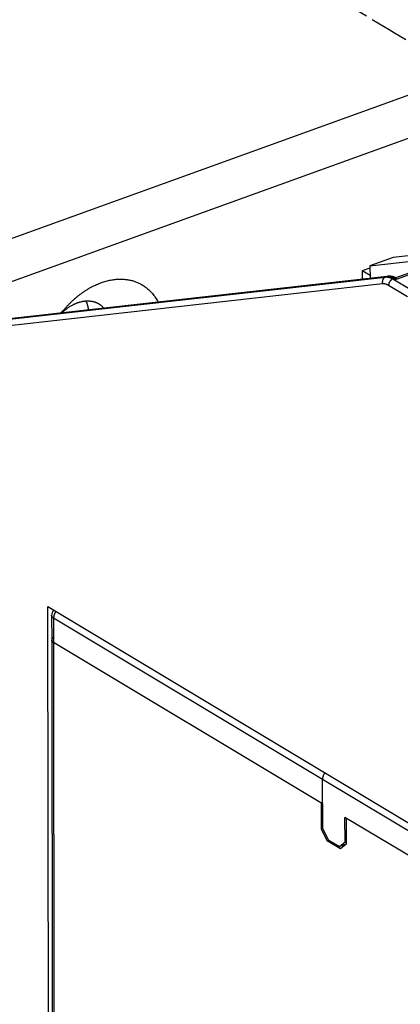
# Model space of a CAD drawing. Extents: x 10 to 415, y 0 to 297.
# Drawn here: x 326 to 336, y 71 to 97 of the extents above; entities that cross this region are included whole.
import ezdxf

# ---------------------------------------------------------------- set-up
doc = ezdxf.new("R2010")
doc.units = 0
doc.layers.add('204', color=7, linetype='CONTINUOUS')

msp = doc.modelspace()

# ---------------------------------------------------------------- linework, layer by layer
at = {"layer": '204', "color": 3, "linetype": 'CONTINUOUS'}
for p, q in [((318.20206, 88.970303), (337.65875, 95.992457)), ((336.62603, 94.443668), (323.81078, 89.818491)), ((341.37668, 92.4864), (335.78713, 90.469066)), ((341.38307, 92.444349), (335.79243, 90.426619)), ((337.01362, 91.16904), (335.71661, 91.023539)), ((335.71661, 91.023539), (335.08418, 90.795285)), ((335.08418, 90.795285), (336.38119, 90.940786)), ((335.08418, 90.795285), (335.08452, 90.459042)), ((335.54349, 90.507621), (324.6329, 89.283651)), ((335.08424, 90.733196), (334.87457, 90.657523)), ((335.08444, 90.531745), (334.87457, 90.657523)), ((334.87457, 90.657523), (334.87479, 90.435515)), ((335.50397, 90.493356), (335.54349, 90.507621)), ((335.56745, 90.513219), (335.54317, 90.510495)), ((335.42606, 90.30709), (324.4963, 89.080969)), ((324.59337, 89.269385), (335.50397, 90.493356)), ((336.10259, 89.956197), (335.58824, 90.264447)), ((335.74621, 90.454318), (335.70668, 90.440052)), ((335.70668, 90.440052), (336.22104, 90.131802)), ((335.79243, 90.426619), (335.74621, 90.454318)), ((326.31872, 81.529477), (340.25087, 73.179993)), ((326.34113, 59.527788), (326.31872, 81.529477)), ((326.41968, 81.287463), (326.42035, 80.623419)), ((326.47204, 81.216379), (326.47272, 80.552344)), ((333.79025, 76.830607), (326.47204, 81.216379)), ((326.42035, 80.623419), (326.44177, 59.595646)), ((333.79093, 76.166572), (326.47272, 80.552344)), ((326.47272, 80.552344), (326.49414, 59.524573)), ((340.52668, 72.793494), (333.79025, 76.830607)), ((333.79093, 76.166572), (333.79025, 76.830607)), ((333.76103, 75.476618), (333.76031, 76.184922)), ((333.79093, 76.166576), (333.7916, 75.502537)), ((334.40401, 75.135527), (334.40333, 75.799562)), ((341.93588, 71.285335), (334.40333, 75.799562)), ((334.43395, 75.781211), (334.43467, 75.072907)), ((333.79778, 75.489882), (333.76103, 75.476618)), ((333.91435, 75.163521), (333.76103, 75.476618)), ((333.79157, 75.502551), (333.94497, 75.189417)), ((333.91435, 75.163521), (333.96043, 75.18015)), ((334.2818, 74.943315), (333.91435, 75.163521)), ((333.94497, 75.189417), (334.25113, 75.005934)), ((334.25113, 75.005934), (334.40401, 75.135527)), ((334.43317, 75.071634), (334.25113, 75.005934)), ((334.43467, 75.072907), (334.2818, 74.943315)), ((334.40401, 75.135527), (334.4346, 75.146567))]:
    msp.add_line(p, q, dxfattribs=at)
for points in [[(336.98004, 96.39921, -0.000000001), (337.13314, 96.307458)], [(345.94437, 98.58866, 0.000000002), (346.09745, 98.496919)], [(336.52073, 96.674469, 0.000000003), (336.67383, 96.582716)], [(336.01118, 99.253205, -0.000000015), (335.83903, 99.356377, -0.000000019), (335.57387, 99.515284, -0.000000009), (335.22663, 99.723387)], [(351.70184, 94.092059), (351.70163, 94.300221), (351.70142, 94.508384), (351.7012, 94.716547), (351.70099, 94.92471), (351.70078, 95.132873), (351.70057, 95.341035), (351.70036, 95.549198), (351.70014, 95.757361), (351.69993, 95.965524, 0.000000006), (351.69972, 96.173686, 0.000000006), (351.69951, 96.381849), (351.6993, 96.590012), (351.69908, 96.798175), (351.69887, 97.006337), (351.69866, 97.2145), (351.69845, 97.422663), (351.69824, 97.630825)], [(341.07944, 97.723324, 0.000000024), (341.23254, 97.631571, 0.000000023), (341.38564, 97.539817, 0.000000022), (341.53874, 97.448065, 0.00000002), (341.69184, 97.356315, 0.000000019), (341.84494, 97.264559, 0.000000018), (341.99806, 97.172795, 0.000000016), (342.15114, 97.081054), (342.30417, 96.989348, 0.000000014), (342.45735, 96.897548), (342.61076, 96.80561), (342.76355, 96.714043), (342.91542, 96.623024, 0.000000009), (343.06975, 96.530537), (343.22768, 96.435891), (343.37595, 96.347032), (343.51, 96.266698), (343.68215, 96.163527), (343.94731, 96.004619), (344.29456, 95.796516)], [(347.4563, 97.682566, 0.000000021), (347.62846, 97.579394, 0.000000041), (347.89361, 97.420487, 0.000000021), (348.24086, 97.212385)], [(351.69444, 101.35185, 0.00000003), (351.6942, 101.58591, 0.000000054), (351.69383, 101.94643, 0.000000027), (351.69335, 102.41856)], [(346.86173, 98.03889, 0.00000001), (347.01605, 97.946404, 0.000000015), (347.17398, 97.851758, 0.000000011), (347.32226, 97.762899)], [(335.14283, 97.500245, 0.000000014), (335.29593, 97.408492), (335.44903, 97.316739, 0.000000012), (335.60213, 97.224986, 0.000000011), (335.75523, 97.133233), (335.90833, 97.04148), (336.06143, 96.949727)], [(351.69739, 98.463478, 0.000000013), (351.69717, 98.671639)], [(344.41334, 99.506195, -0.000000012), (344.56644, 99.414443)], [(351.69696, 98.879794, 0.000000015), (351.69675, 99.087964, 0.000000015), (351.69654, 99.296154)], [(339.56369, 94.85083, -0.000000031), (339.73585, 94.747659, -0.000000059), (340.001, 94.58875, -0.000000029), (340.34825, 94.380647, -0.000000015)], [(338.35786, 95.573482, -0.000000013), (338.51104, 95.481682)], [(351.69633, 99.504289, 0.000000017), (351.69611, 99.712345, 0.000000017), (351.6959, 99.920614, 0.000000018), (351.69569, 100.1292, 0.000000018), (351.69548, 100.33694, 0.000000018), (351.69527, 100.54344)], [(338.66445, 95.389743, -0.000000015), (338.81724, 95.298176, -0.000000015), (338.96912, 95.207157, -0.000000019), (339.12344, 95.11467, -0.000000025), (339.28137, 95.020024, -0.000000019), (339.42965, 94.931165)], [(343.95404, 99.781452, -0.000000016), (344.10714, 99.6897)], [(334.68352, 97.775504, 0.000000019), (334.83662, 97.683751, 0.000000017), (334.98973, 97.591998)], [(337.21701, 98.530557, -0.000000023), (337.06383, 98.622356, -0.000000021), (336.91042, 98.714294, -0.00000002), (336.75763, 98.805861, -0.000000018), (336.60576, 98.89688, -0.000000017), (336.45143, 98.989366, -0.000000018), (336.2935, 99.084013)], [(351.69505, 100.75326, 0.000000026), (351.69483, 100.96799, 0.00000002), (351.69463, 101.16959)], [(342.26993, 100.79073, -0.000000029), (342.42303, 100.69897, -0.000000029), (342.57613, 100.60722, -0.000000029), (342.72923, 100.51547, -0.000000027), (342.88234, 100.42372, -0.000000025), (343.03544, 100.33197, -0.000000024), (343.18854, 100.24021, -0.000000023), (343.34164, 100.14846, -0.000000021), (343.49474, 100.05671, -0.00000002), (343.64784, 99.964957, -0.000000019), (343.80094, 99.873205)], [(334.37732, 97.95901, 0.000000019), (334.53042, 97.867257)], [(341.19755, 96.145046, -0.000000056), (341.04445, 96.236798, -0.000000056), (340.89135, 96.32855, -0.000000056), (340.73825, 96.420302, -0.000000054), (340.58515, 96.512053, -0.000000052), (340.43205, 96.603805, -0.000000051), (340.27895, 96.695557, -0.00000005), (340.12585, 96.78731, -0.000000048), (339.97275, 96.879062, -0.000000047), (339.81965, 96.970814, -0.000000046), (339.66655, 97.062566, -0.000000044), (339.51344, 97.154318, -0.000000043), (339.36034, 97.24607, -0.000000042), (339.20724, 97.337822, -0.00000004), (339.05414, 97.429575, -0.000000039), (338.90104, 97.521327, -0.000000037), (338.74794, 97.613079, -0.000000036), (338.59484, 97.704832, -0.000000035), (338.44174, 97.796584, -0.000000033), (338.28864, 97.888336, -0.000000032), (338.13554, 97.98009, -0.000000031), (337.98244, 98.071841, -0.000000029), (337.82934, 98.163591, -0.000000028), (337.67624, 98.255346, -0.000000027), (337.52312, 98.347111, -0.000000025), (337.37003, 98.438851)], [(340.62014, 97.998582, 0.000000028), (340.77324, 97.906829, 0.000000027), (340.92634, 97.815076)], [(338.32363, 99.374879, 0.000000046), (338.47673, 99.283126, 0.000000046), (338.62983, 99.191372, 0.000000046), (338.78293, 99.099619, 0.000000044), (338.93603, 99.007866, 0.000000042), (339.08913, 98.916113, 0.000000041), (339.24223, 98.824359, 0.00000004), (339.39533, 98.732606, 0.000000039), (339.54843, 98.640853, 0.000000037), (339.70153, 98.5491, 0.000000036), (339.85463, 98.457347, 0.000000035), (340.00774, 98.365594, 0.000000033), (340.16084, 98.273841, 0.000000032), (340.31394, 98.182088, 0.000000031), (340.46704, 98.090335)], [(335.54349, 90.507611), (335.54424, 90.50788, -0.001886657), (335.545, 90.508143, -0.001872647), (335.54575, 90.508401, -0.001870986), (335.54652, 90.508654, -0.00188423), (335.54728, 90.508902, -0.001891657), (335.54805, 90.509145, -0.00189778), (335.54882, 90.509382, -0.001902678), (335.5496, 90.509613, -0.001910338), (335.55038, 90.50984, -0.001915842), (335.55116, 90.51006, -0.001923267), (335.55195, 90.510275, -0.001927942), (335.55274, 90.510484, -0.001933969), (335.55353, 90.510688, -0.001940393), (335.55432, 90.510886, -0.001950918), (335.55512, 90.511078, -0.001950601), (335.55593, 90.511264, -0.001944823), (335.55673, 90.511444, -0.001967061), (335.55754, 90.511618, -0.002015046), (335.55835, 90.511786, -0.00196011), (335.55916, 90.511948, -0.001832073), (335.55997, 90.512102, -0.002032739), (335.5608, 90.512253, -0.002439355), (335.56165, 90.512399, -0.001844007), (335.56245, 90.512533, -0.000610387), (335.56317, 90.51265, -0.002630096), (335.56411, 90.512787, -0.004546013), (335.56556, 90.512979, -0.002210687), (335.56746, 90.513218, -0.001164569)], [(335.74622, 90.454321), (335.73927, 90.458407, 0.004065282), (335.73232, 90.462348, 0.004125941), (335.72535, 90.466137, 0.004203084), (335.71839, 90.469779, 0.004300093), (335.71142, 90.473266, 0.004395382), (335.70445, 90.476601, 0.004485669), (335.69748, 90.479778, 0.004580205), (335.69052, 90.4828, 0.004676045), (335.68356, 90.48566, 0.004775225), (335.67662, 90.488362, 0.004873313), (335.66968, 90.4909, 0.004973402), (335.66277, 90.493279, 0.005069983), (335.65587, 90.49549, 0.005176261), (335.64899, 90.49754, 0.005285229), (335.64213, 90.499421, 0.005375875), (335.63529, 90.501139, 0.005441961), (335.62849, 90.502687, 0.005590584), (335.62171, 90.504071, 0.00580221), (335.61495, 90.505283, 0.005742401), (335.60825, 90.506333, 0.005452475), (335.60162, 90.507215, 0.006101049), (335.59494, 90.507924, 0.007378208), (335.58814, 90.508449, 0.005719961), (335.58179, 90.508844, 0.002032171), (335.57606, 90.509117, 0.008151143), (335.56882, 90.509095, 0.014362839), (335.55781, 90.508578, 0.007196814), (335.54349, 90.507611, 0.00385824)], [(335.7892, 90.469051), (335.78393, 90.471666, 0.003035295), (335.77864, 90.474214, 0.003038703), (335.77333, 90.476691, 0.003054953), (335.768, 90.479101, 0.003087086), (335.76264, 90.481438, 0.003114659), (335.75727, 90.483706, 0.003140764), (335.75187, 90.4859, 0.003166872), (335.74646, 90.488024, 0.003196314), (335.74103, 90.490072, 0.003224327), (335.73558, 90.492048, 0.003254489), (335.73011, 90.493948, 0.003283403), (335.72463, 90.495773, 0.003314896), (335.71913, 90.497521, 0.003344857), (335.71362, 90.499194, 0.003377379), (335.70809, 90.500787, 0.003408236), (335.70255, 90.502303, 0.003441791), (335.697, 90.503738, 0.003473339), (335.69144, 90.505095, 0.003507531), (335.68586, 90.50637, 0.003539956), (335.68028, 90.507565, 0.003575545), (335.67468, 90.508676, 0.00360744), (335.66908, 90.509706, 0.003640991), (335.66347, 90.51065, 0.003676649), (335.65785, 90.511512, 0.003719541), (335.65222, 90.512287, 0.003742734), (335.64658, 90.512978, 0.003754385), (335.64095, 90.513581, 0.003821277), (335.6353, 90.514098, 0.003939031), (335.62964, 90.514524, 0.003854819), (335.624, 90.514866, 0.003621908), (335.61839, 90.515119, 0.004043679), (335.61269, 90.515276, 0.004887987), (335.60686, 90.515327, 0.003713328), (335.60138, 90.515322, 0.001220626), (335.59642, 90.515273, 0.005339388), (335.59006, 90.514998, 0.009325687), (335.58028, 90.514299, 0.004560372), (335.56746, 90.513218, 0.002405259)], [(326.67354, 89.502742), (326.72762, 89.570303, -0.007156304), (326.78339, 89.636057, -0.007210633), (326.84092, 89.699958, -0.007259485), (326.90001, 89.761904, -0.007373495), (326.96055, 89.821604, -0.007489808), (327.02232, 89.879013, -0.007584825), (327.08524, 89.933911, -0.007699498), (327.1491, 89.986284, -0.007816368), (327.21377, 90.035913, -0.007954074), (327.27907, 90.08282, -0.008075496), (327.34484, 90.126813, -0.008226569), (327.41091, 90.16795, -0.008356367), (327.47713, 90.206061, -0.008521477), (327.54333, 90.24124, -0.008655115), (327.60936, 90.273345, -0.008830329), (327.67509, 90.302499, -0.008964716), (327.74034, 90.328588, -0.009146042), (327.80501, 90.351762, -0.009276256), (327.86895, 90.371936, -0.009458129), (327.93206, 90.389278, -0.009578431), (327.9942, 90.40373, -0.009754264), (328.05532, 90.415475, -0.009858103), (328.11527, 90.42448, -0.010020263), (328.17402, 90.430937, -0.010100135), (328.23145, 90.434832, -0.010241203), (328.28754, 90.436363, -0.010292087), (328.3422, 90.435534, -0.01040206), (328.39542, 90.432542, -0.010408936), (328.44712, 90.427405, -0.010492047), (328.49732, 90.420313, -0.010490287), (328.54593, 90.411293, -0.010492987), (328.59302, 90.400543, -0.010303759), (328.63867, 90.388057, -0.010558736), (328.68363, 90.373698, -0.010749653), (328.72854, 90.357147, -0.010701688), (328.77334, 90.338427, -0.011047969), (328.81779, 90.317394, -0.011450052), (328.86187, 90.293994, -0.011955851), (328.90548, 90.268032, -0.011675414), (328.94836, 90.239846, -0.010976235), (328.99031, 90.209379, -0.012439963), (329.0319, 90.175518, -0.01527939), (329.0732, 90.137713, -0.011220428), (329.11149, 90.10067, -0.003115397), (329.14565, 90.065853, -0.016571254), (329.1861, 90.015105, -0.028307536), (329.24365, 89.929162, -0.013017423), (329.3162, 89.811942, -0.006555336)], [(335.50398, 90.493356), (335.49837, 90.491158, 0.015044489), (335.49279, 90.488588, 0.01414358), (335.48722, 90.485634, 0.013772145), (335.48171, 90.482302, 0.014173176), (335.47627, 90.478569, 0.014228001), (335.47093, 90.474449, 0.014175436), (335.46573, 90.469929, 0.014036392), (335.46068, 90.46503, 0.014006714), (335.45582, 90.459744, 0.01385041), (335.45118, 90.4541, 0.013734936), (335.44678, 90.448099, 0.013532106), (335.44263, 90.441776, 0.013368892), (335.43879, 90.435141, 0.013157746), (335.43524, 90.428233, 0.01298195), (335.43204, 90.42107, 0.012734265), (335.42916, 90.413696, 0.012464518), (335.42665, 90.406138, 0.01232914), (335.4245, 90.398429, 0.012297618), (335.42273, 90.390597, 0.011822291), (335.42131, 90.38272, 0.010986986), (335.42027, 90.374847, 0.01169962), (335.41961, 90.366861, 0.013322262), (335.41936, 90.358745, 0.01040798), (335.41934, 90.351133, 0.004520037), (335.41951, 90.344267, 0.013536083), (335.42041, 90.335791, 0.022562886), (335.42263, 90.323237, 0.01158025), (335.42605, 90.307092, 0.006381749)], [(335.58823, 90.264446), (335.58267, 90.267715, 0.00406596), (335.57711, 90.270867, 0.004126591), (335.57154, 90.273899, 0.004203706), (335.56596, 90.276813, 0.004300687), (335.56039, 90.279603, 0.004395943), (335.55481, 90.282272, 0.004486195), (335.54924, 90.284813, 0.004580689), (335.54367, 90.287231, 0.004676487), (335.53811, 90.28952, 0.004775619), (335.53255, 90.291682, 0.004873656), (335.52701, 90.293713, 0.004973689), (335.52147, 90.295616, 0.005070211), (335.51595, 90.297385, 0.005176424), (335.51045, 90.299026, 0.005285326), (335.50496, 90.300531, 0.005375897), (335.4995, 90.301906, 0.005441908), (335.49405, 90.303145, 0.005590447), (335.48863, 90.304253, 0.005801984), (335.48322, 90.305223, 0.00574209), (335.47786, 90.306064, 0.005452104), (335.47256, 90.30677, 0.006100544), (335.46721, 90.307337, 0.007377475), (335.46178, 90.307758, 0.005719293), (335.45669, 90.308074, 0.002031915), (335.45211, 90.308294, 0.008150048), (335.44632, 90.308276, 0.014360502), (335.43751, 90.307864, 0.007195468), (335.42605, 90.307092, 0.003857476)], [(335.50398, 90.493356), (335.51023, 90.493971, -0.006691123), (335.51653, 90.494426, -0.006598058), (335.52289, 90.494712, -0.006516778), (335.5293, 90.494837, -0.00646593), (335.53576, 90.494792, -0.006395233), (335.54227, 90.494584, -0.006318353), (335.54882, 90.494206, -0.006232363), (335.55542, 90.493663, -0.006150878), (335.56205, 90.492949, -0.006059682), (335.56873, 90.492071, -0.005971251), (335.57544, 90.491021, -0.005872708), (335.58219, 90.489807, -0.005775886), (335.58896, 90.488422, -0.005679039), (335.59577, 90.486874, -0.005591238), (335.6026, 90.485154, -0.005474672), (335.60946, 90.483273, -0.005343795), (335.61634, 90.481224, -0.005285824), (335.62324, 90.47901, -0.005287603), (335.63017, 90.476622, -0.005036844), (335.63709, 90.474092, -0.004620695), (335.64398, 90.47142, -0.004991429), (335.65099, 90.468528, -0.005802805), (335.65817, 90.465378, -0.004318974), (335.66492, 90.462328, -0.001502469), (335.67102, 90.459491, -0.005911848), (335.67885, 90.455504, -0.009767631), (335.69091, 90.448924, -0.00463557), (335.70668, 90.440043, -0.002426004)], [(335.70668, 90.440043), (335.70103, 90.437857, 0.01248439), (335.69531, 90.435325, 0.011454372), (335.6895, 90.432435, 0.010915503), (335.68364, 90.429194, 0.011028504), (335.67775, 90.425581, 0.010887104), (335.67185, 90.421609, 0.01070367), (335.66597, 90.417267, 0.010484301), (335.66013, 90.412576, 0.010383447), (335.65437, 90.407529, 0.01021733), (335.64871, 90.402152, 0.010112985), (335.64318, 90.396449, 0.009972364), (335.6378, 90.390452, 0.009886285), (335.63261, 90.384172, 0.009790905), (335.62762, 90.377643, 0.009740992), (335.62287, 90.370885, 0.009660983), (335.61837, 90.363939, 0.009575915), (335.61416, 90.35683, 0.009615661), (335.61023, 90.349588, 0.009749457), (335.60661, 90.342241, 0.009550464), (335.60331, 90.33486, 0.00904203), (335.60035, 90.327493, 0.009827232), (335.5977, 90.320029, 0.011459471), (335.59539, 90.312454, 0.009191099), (335.59342, 90.305355, 0.0040544), (335.59182, 90.298956, 0.012324444), (335.59046, 90.291074, 0.021496532), (335.58926, 90.27942, 0.011513858), (335.58823, 90.264446, 0.006479356)], [(335.79207, 90.460546), (335.79053, 90.460675, 0.003749599), (335.78899, 90.460782, 0.003733776), (335.78744, 90.460865, 0.003728567), (335.78589, 90.460926, 0.003741592), (335.78434, 90.460963, 0.003747974), (335.78279, 90.460977, 0.003751295), (335.78123, 90.460967, 0.003753476), (335.77968, 90.460934, 0.003758087), (335.77812, 90.460877, 0.003760848), (335.77656, 90.460797, 0.00376439), (335.775, 90.460692, 0.003765275), (335.77345, 90.460565, 0.003765548), (335.77189, 90.460413, 0.003769185), (335.77034, 90.460239, 0.003776801), (335.76879, 90.46004, 0.00376796), (335.76724, 90.459818, 0.003745478), (335.7657, 90.459573, 0.003776865), (335.76416, 90.459305, 0.003850784), (335.76263, 90.459011, 0.003742592), (335.7611, 90.458698, 0.003497087), (335.75959, 90.458364, 0.003850808), (335.75806, 90.458, 0.004575854), (335.75651, 90.4576, 0.003484907), (335.75505, 90.457211, 0.001226502), (335.75374, 90.456849, 0.004883116), (335.75207, 90.456334, 0.008384598), (335.74953, 90.455479, 0.00411605), (335.74622, 90.454321, 0.002187687)], [(335.7892, 90.469051), (335.78931, 90.468993, -0.015567879), (335.78942, 90.468926, -0.014887496), (335.78952, 90.468851, -0.014137152), (335.78963, 90.468767, -0.013424508), (335.78974, 90.468676, -0.01267585), (335.78984, 90.468577, -0.011969085), (335.78994, 90.468469, -0.011253658), (335.79004, 90.468354, -0.010605261), (335.79014, 90.46823, -0.009958777), (335.79024, 90.468099, -0.009381068), (335.79033, 90.467959, -0.008811575), (335.79042, 90.467812, -0.008309473), (335.79052, 90.467656, -0.007816671), (335.7906, 90.467493, -0.007385524), (335.79069, 90.467322, -0.006962933), (335.79078, 90.467143, -0.006595392), (335.79086, 90.466956, -0.006234341), (335.79094, 90.466762, -0.005921393), (335.79102, 90.466559, -0.005613716), (335.7911, 90.466349, -0.005348513), (335.79117, 90.466131, -0.00508405), (335.79124, 90.465905, -0.004854699), (335.79131, 90.465672, -0.004632815), (335.79138, 90.465431, -0.004447223), (335.79144, 90.465182, -0.004240976), (335.79151, 90.464925, -0.004048809), (335.79156, 90.464662, -0.003919131), (335.79162, 90.46439, -0.003854734), (335.79167, 90.46411, -0.003591481), (335.79173, 90.463824, -0.00323135), (335.79177, 90.463532, -0.003463342), (335.79182, 90.463228, -0.00400424), (335.79186, 90.462907, -0.002886247), (335.7919, 90.462602, -0.000900203), (335.79193, 90.462322, -0.003991201), (335.79197, 90.461946, -0.006476133), (335.79202, 90.461345, -0.002958114), (335.79207, 90.460546, -0.001509879)], [(335.79207, 90.460546), (335.7921, 90.459976, -0.000301885), (335.79213, 90.45939, -0.000271481), (335.79215, 90.45879, -0.000272571), (335.79218, 90.458174, -0.000306754), (335.79221, 90.457544, -0.000326093), (335.79224, 90.456899, -0.000341616), (335.79226, 90.456239, -0.000353924), (335.79229, 90.455564, -0.000371441), (335.79232, 90.454875, -0.00038334), (335.79234, 90.454171, -0.000398297), (335.79237, 90.453453, -0.000408562), (335.79239, 90.45272, -0.000422416), (335.79241, 90.451973, -0.000431649), (335.79244, 90.451211, -0.00044432), (335.79246, 90.450435, -0.000452621), (335.79248, 90.449646, -0.000464368), (335.7925, 90.448842, -0.000471889), (335.79252, 90.448024, -0.000482785), (335.79253, 90.447192, -0.000489712), (335.79255, 90.446346, -0.000500054), (335.79256, 90.445486, -0.000506242), (335.79257, 90.444613, -0.000515511), (335.79258, 90.443726, -0.000521899), (335.79259, 90.442825, -0.000532283), (335.7926, 90.441911, -0.000535976), (335.7926, 90.440984, -0.000540414), (335.79261, 90.440043, -0.000551577), (335.79261, 90.439088, -0.000573708), (335.79261, 90.438118, -0.000558568), (335.7926, 90.437139, -0.00052231), (335.7926, 90.436154, -0.000591993), (335.79259, 90.435138, -0.000729196), (335.79258, 90.434083, -0.000538426), (335.79257, 90.433085, -0.000147418), (335.79255, 90.432176, -0.000804273), (335.79253, 90.430981, -0.001406143), (335.79249, 90.429102, -0.000665338), (335.79243, 90.426619, -0.000341603)], [(326.68477, 89.504002), (326.71048, 89.529121, -0.006086354), (326.73659, 89.553415, -0.006203728), (326.76311, 89.576857, -0.006283823), (326.78998, 89.599443, -0.006354351), (326.81716, 89.621094, -0.006445202), (326.84459, 89.641822, -0.006524599), (326.87223, 89.661564, -0.006620306), (326.90004, 89.680339, -0.006705587), (326.92796, 89.698088, -0.006811132), (326.95595, 89.714838, -0.006898664), (326.98397, 89.730535, -0.007010323), (327.01198, 89.745216, -0.007100316), (327.03991, 89.758834, -0.007217599), (327.06775, 89.771429, -0.007307718), (327.09544, 89.782963, -0.007428366), (327.12295, 89.793483, -0.007516738), (327.15023, 89.802955, -0.007638495), (327.17727, 89.811434, -0.007722556), (327.20401, 89.818891, -0.007842586), (327.23043, 89.825383, -0.00791954), (327.2565, 89.83089, -0.008034662), (327.28219, 89.835472, -0.008101389), (327.30748, 89.839112, -0.008208187), (327.33235, 89.841872, -0.008261608), (327.35676, 89.843742, -0.008356378), (327.38072, 89.844783, -0.008392906), (327.40419, 89.844991, -0.0084728), (327.42718, 89.844426, -0.008491362), (327.44964, 89.843088, -0.008550952), (327.4716, 89.841035, -0.008542474), (327.49302, 89.838271, -0.008588243), (327.51392, 89.834852, -0.008576739), (327.53428, 89.830783, -0.008572737), (327.55409, 89.826124, -0.008461915), (327.5734, 89.82087, -0.008602424), (327.59244, 89.814982, -0.008631959), (327.61146, 89.808355, -0.0087166), (327.63047, 89.80097, -0.009233835), (327.64941, 89.792768, -0.009109257), (327.66818, 89.783856, -0.008547272), (327.68671, 89.774215, -0.009711633), (327.70534, 89.763477, -0.012023107), (327.72415, 89.751459, -0.008913403), (327.74171, 89.739682, -0.002466826), (327.7575, 89.728613, -0.013286465), (327.77701, 89.712348, -0.023159868), (327.80599, 89.684622, -0.010856892), (327.8433, 89.64671, -0.005526891)], [(327.42779, 89.587355), (327.42665, 89.596798, 0.002405551), (327.42543, 89.60619, 0.002428596), (327.42412, 89.615528, 0.002447088), (327.42273, 89.624815, 0.00246), (327.42125, 89.634046, 0.002475895), (327.41968, 89.643222, 0.002491093), (327.41803, 89.652339, 0.002507636), (327.4163, 89.6614, 0.002522171), (327.41448, 89.670399, 0.002538833), (327.41257, 89.67934, 0.002553845), (327.41059, 89.688217, 0.002569945), (327.40852, 89.697032, 0.00258319), (327.40637, 89.705782, 0.002601519), (327.40415, 89.714469, 0.002620383), (327.40184, 89.723089, 0.002630674), (327.39945, 89.731641, 0.002629191), (327.39698, 89.740121, 0.002667541), (327.39443, 89.748541, 0.002734385), (327.3918, 89.756901, 0.002675565), (327.38911, 89.765161, 0.002514873), (327.38636, 89.773303, 0.002783722), (327.38348, 89.781494, 0.003326551), (327.38045, 89.789788, 0.002556187), (327.37756, 89.797533, 0.000910262), (327.37491, 89.804499, 0.003600342), (327.37134, 89.813272, 0.006255683), (327.36565, 89.82656, 0.00311041), (327.35806, 89.843827, 0.001665206)], [(326.53427, 81.400297), (326.5302, 81.394414, 0.004998801), (326.52624, 81.388451, 0.005005848), (326.5224, 81.382403, 0.004993487), (326.51869, 81.376283, 0.004985693), (326.5151, 81.370096, 0.004984531), (326.51165, 81.363853, 0.004978594), (326.50833, 81.35756, 0.004979243), (326.50515, 81.351226, 0.004978037), (326.50212, 81.344859, 0.004985532), (326.49922, 81.338466, 0.004987198), (326.49647, 81.332055, 0.004998272), (326.49387, 81.325636, 0.005000445), (326.49142, 81.319215, 0.005020173), (326.48911, 81.312799, 0.005034399), (326.48696, 81.306397, 0.005045646), (326.48496, 81.300016, 0.005028888), (326.48311, 81.293666, 0.005091006), (326.48141, 81.287345, 0.005191955), (326.47985, 81.281058, 0.005095795), (326.47845, 81.27484, 0.004809737), (326.47719, 81.26871, 0.005273782), (326.47607, 81.262551, 0.006217766), (326.47509, 81.256328, 0.004887103), (326.47426, 81.250522, 0.001953788), (326.47358, 81.245305, 0.006696308), (326.473, 81.238795, 0.011631851), (326.47249, 81.229023, 0.005985373), (326.47204, 81.216379, 0.003288728)], [(326.47204, 81.216379), (326.46901, 81.218232, -0.004787435), (326.46604, 81.220128, -0.00481272), (326.46313, 81.222068, -0.004937768), (326.46029, 81.224049, -0.005190965), (326.45751, 81.226074, -0.005416703), (326.4548, 81.228139, -0.005635569), (326.45217, 81.230247, -0.005863602), (326.44961, 81.232394, -0.006122593), (326.44714, 81.234581, -0.006382832), (326.44475, 81.236806, -0.006664443), (326.44245, 81.23907, -0.006947579), (326.44024, 81.24137, -0.007250819), (326.43813, 81.243707, -0.007567143), (326.43612, 81.246077, -0.007913573), (326.43421, 81.248482, -0.008226282), (326.4324, 81.250917, -0.008520232), (326.43071, 81.253383, -0.008948365), (326.42912, 81.255879, -0.009513401), (326.42765, 81.258408, -0.009591264), (326.4263, 81.260952, -0.009256114), (326.42507, 81.263504, -0.010597274), (326.42395, 81.266121, -0.013156302), (326.42296, 81.268823, -0.010254939), (326.4221, 81.271372, -0.003446481), (326.42139, 81.273688, -0.015044303), (326.42077, 81.276691, -0.0270097), (326.4202, 81.281347, -0.013420654), (326.41968, 81.287463, -0.007097147)], [(326.47271, 80.552337), (326.46968, 80.554191, -0.004785785), (326.46671, 80.556087, -0.004810986), (326.4638, 80.558028, -0.004935909), (326.46095, 80.560009, -0.00518893), (326.45817, 80.562034, -0.005414492), (326.45547, 80.5641, -0.005633182), (326.45283, 80.566208, -0.005861025), (326.45028, 80.568355, -0.006119812), (326.44781, 80.570542, -0.006379837), (326.44542, 80.572768, -0.006661224), (326.44312, 80.575032, -0.006944129), (326.44091, 80.577332, -0.007247132), (326.4388, 80.579668, -0.007563209), (326.43679, 80.582039, -0.007909385), (326.43488, 80.584444, -0.008221864), (326.43307, 80.586879, -0.008515609), (326.43138, 80.589344, -0.008943479), (326.42979, 80.591841, -0.009508202), (326.42832, 80.59437, -0.009586048), (326.42697, 80.596913, -0.009251131), (326.42574, 80.599465, -0.010591668), (326.42462, 80.602082, -0.013149542), (326.42363, 80.604784, -0.010249893), (326.42277, 80.607333, -0.003444831), (326.42206, 80.609649, -0.015037312), (326.42143, 80.612651, -0.026998794), (326.42086, 80.617306, -0.013416135), (326.42035, 80.623422, -0.007095001)], [(326.47257, 80.6946), (326.4662, 80.690586, 0.010478365), (326.46015, 80.686414, 0.010902856), (326.45444, 80.682075, 0.011586913), (326.44908, 80.677585, 0.012721873), (326.44413, 80.672951, 0.013874757), (326.43958, 80.668188, 0.0150171), (326.43549, 80.663304, 0.01626919), (326.43185, 80.658315, 0.017617006), (326.42869, 80.653233, 0.019007497), (326.42602, 80.648076, 0.020350532), (326.42386, 80.642856, 0.021640034), (326.4222, 80.637592, 0.022735408), (326.42108, 80.632299, 0.023646778), (326.42047, 80.626994, 0.024224187), (326.42039, 80.621694, 0.024389037), (326.42081, 80.616415, 0.024061311), (326.42176, 80.611176, 0.023672601), (326.4232, 80.605984, 0.02313743), (326.42514, 80.600856, 0.021487947), (326.42753, 80.595824, 0.019125257), (326.43034, 80.590912, 0.019407085), (326.43367, 80.586045, 0.020811894), (326.43756, 80.581211, 0.015033761), (326.44146, 80.57674, 0.006064869), (326.44521, 80.572758, 0.018134934), (326.45071, 80.567986, 0.026703701), (326.46001, 80.561092, 0.012107632), (326.47271, 80.552337, 0.006289949)], [(333.85445, 77.013355), (333.85025, 77.007562, 0.00516574), (333.84617, 77.001686, 0.005176266), (333.84222, 76.995723, 0.005166793), (333.83838, 76.989682, 0.005161961), (333.83469, 76.983572, 0.00516372), (333.83112, 76.977403, 0.005160092), (333.8277, 76.971179, 0.005163091), (333.82442, 76.964912, 0.005163843), (333.82128, 76.958606, 0.005173378), (333.8183, 76.952272, 0.005176525), (333.81546, 76.945916, 0.005189178), (333.81278, 76.939547, 0.005192269), (333.81025, 76.933173, 0.005213301), (333.80787, 76.926801, 0.005228303), (333.80565, 76.920438, 0.005239903), (333.80358, 76.914094, 0.00522212), (333.80167, 76.907777, 0.005285884), (333.79991, 76.901485, 0.005389615), (333.79831, 76.895223, 0.005288403), (333.79686, 76.889027, 0.004990064), (333.79556, 76.882916, 0.005469372), (333.79441, 76.876772, 0.006445055), (333.7934, 76.870562, 0.005062939), (333.79254, 76.864766, 0.002023772), (333.79184, 76.859556, 0.006931809), (333.79125, 76.853048, 0.012025151), (333.79072, 76.843272, 0.006179654), (333.79025, 76.830618, 0.003393192)]]:
    msp.add_lwpolyline(points, format="xyb", dxfattribs=at)
msp.add_arc((326.66968, 81.287709), 0.25, 142.8737, 180.05836, dxfattribs=at)

doc.saveas('drawing.dxf')
